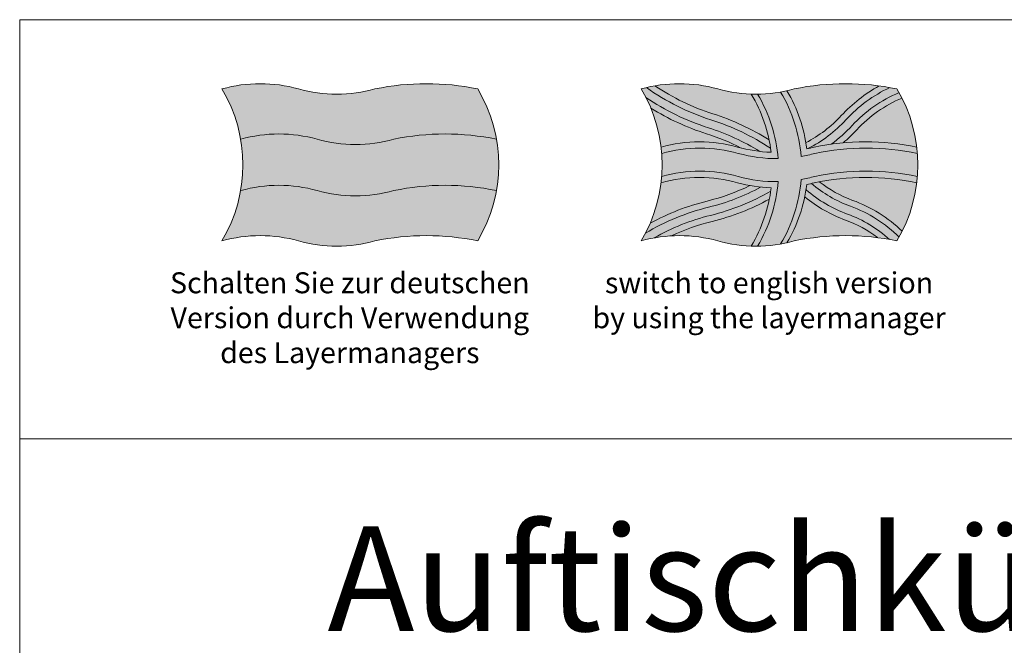
# Model space of a CAD drawing. Units: millimetres. Extents: x 0 to 25000, y 0 to 54400.
# Drawn here: x 1500 to 10894, y 48430 to 54400 of the extents above; entities that cross this region are included whole.
import ezdxf
from ezdxf.enums import TextEntityAlignment as Align

# ---------------------------------------------------------------- set-up
doc = ezdxf.new("R2010")
doc.units = ezdxf.units.MM
doc.header["$LTSCALE"] = 2
doc.linetypes.add('AUSGEZOGEN', pattern=[0])
doc.layers.add('A_HILFSLINIEN', color=7, linetype='Continuous', lineweight=13)
doc.layers.add('A_TEXT', color=7, linetype='Continuous', lineweight=20)
doc.styles.add('ARIAL', font='arial.ttf')

# ---------------------------------------------------------------- blocks, each defined once
blk = doc.blocks.new('flagge_de')
at = {"layer": 'A_HILFSLINIEN', "ltscale": 2, "true_color": 0x262626}
h = blk.add_hatch(color=250, dxfattribs=at)
h.dxf.hatch_style = 1
h.paths.add_polyline_path([(730, 725, -0.136986), (365, 725, 0.136986), (0, 725, -0.091302), (89.3, 485, -0.136986), (454.3, 485, 0.136986), (819.3, 485, -0.102041), (1309.3, 485, 0.091302), (1220, 725, 0.102041)])
at = {"layer": 'A_HILFSLINIEN', "ltscale": 2, "true_color": 0xf50000}
h = blk.add_hatch(color=1, dxfattribs=at)
h.dxf.hatch_style = 1
h.paths.add_polyline_path([(454.3, 485, 0.136986), (89.3, 485, -0.08729), (89.3, 240, -0.136986), (454.3, 240, 0.136986), (819.3, 240, -0.102041), (1309.3, 240, 0.08729), (1309.3, 485, 0.102041), (819.3, 485, -0.136986)])
at = {"layer": 'A_HILFSLINIEN', "ltscale": 2, "true_color": 0xf0f000}
h = blk.add_hatch(color=2, dxfattribs=at)
h.dxf.hatch_style = 1
h.paths.add_polyline_path([(819.3, 240, -0.136986), (454.3, 240, 0.136986), (89.3, 240, -0.091302), (0, 0, -0.136986), (365, 0, 0.136986), (730, 0, -0.102041), (1220, 0, 0.091302), (1309.3, 240, 0.102041)])
at = {"layer": 'A_HILFSLINIEN', "ltscale": 2}
blk.add_lwpolyline([(0, 0, -0.136986), (365, 0, 0.136986), (730, 0, -0.102041), (1220, 0, 0.275862), (1220, 725, 0.102041), (730, 725, -0.136986), (365, 725, 0.136986), (0, 725, -0.275862)], format="xyb", close=True, dxfattribs=at)
for points in [[(89.3, 485, -0.136986), (454.3, 485, 0.136986), (819.3, 485, -0.102041), (1309.3, 485, -5.105727)], [(89.3, 240, -0.136986), (454.3, 240, 0.136986), (819.3, 240, -0.102041), (1309.3, 240, -5.105727)]]:
    blk.add_lwpolyline(points, format="xyb", dxfattribs=at)
blk = doc.blocks.new('flagge_uk')
at = {"layer": 'A_HILFSLINIEN', "ltscale": 2, "true_color": 0xf50000}
h = blk.add_hatch(color=1, dxfattribs=at)
h.dxf.hatch_style = 1
h.paths.add_polyline_path([(462.9, 417.5, 0.136986), (97.9, 417.5, -0.038954), (97.9, 307.5, -0.136986), (462.9, 307.5, 0.070951), (652.9, 282.5, -0.115628), (555, -25, 0.040765), (665, -14.8, 0.115628), (762.9, 292.7, 0.024569), (827.9, 307.5, -0.102041), (1317.9, 307.5, 0.038954), (1317.9, 417.5, 0.102041), (827.9, 417.5, -0.024569), (762.9, 402.7, 0.115628), (665, 710.2, -0.040765), (555, 700, -0.115628), (652.9, 392.5, -0.070951)])
h.paths.add_polyline_path([(320.4, 539.7, -0.061447), (566.4, 426.8, 0.019742), (619.9, 422.9, 0.00672), (617.3, 441.7, 0.069217), (332.5, 577.8, -0.07817), (25.1, 731.5, 0.009559), (0, 725, -0.016297), (22.3, 684.7, 0.072703)])
h.paths.add_polyline_path([(795.6, 440, 0.011122), (824.9, 447.5, -0.017124), (906.7, 461.5, 0.049196), (1006.2, 550.3, -0.10826), (1230.1, 707.5, 0.007128), (1220, 725, 0.007188), (1185.7, 731.6, 0.096491), (976.7, 577.4, -0.089607)])
h.paths.add_polyline_path([(984.6, 127.6, -0.097813), (1184, 6.9, -0.007562), (1220, 0, 0.007322), (1230.4, 17.9, 0.108381), (998.3, 165.2, -0.090355), (812.2, 274.1, -0.008465), (789.9, 268.7, -0.008982), (786.4, 243.6, 0.090239)], flags=17)
h.paths.add_polyline_path([(321.7, 160.7, 0.075793), (20.2, 36.3, -0.014695), (0, 0, -0.02325), (61.5, 14.1, -0.070037), (331.2, 121.8, 0.071804), (617.8, 237.5, 0.005481), (619.9, 252.9, -0.018506), (569.8, 256.4, -0.064077)])
at = {"layer": 'A_HILFSLINIEN', "ltscale": 2, "true_color": 0xededed}
h = blk.add_hatch(color=7, dxfattribs=at)
h.dxf.hatch_style = 1
h.paths.add_polyline_path([(459.9, 447.5, 0.136986), (94.9, 447.5, -0.010661), (97.9, 417.5, -0.136986), (462.9, 417.5, 0.070951), (652.9, 392.5, 0.115628), (555, 700, -0.011054), (525, 700.4, -0.104837), (619.9, 422.9, -0.05985)])
h.paths.add_polyline_path([(462.9, 307.5, 0.136986), (97.9, 307.5, -0.010661), (94.9, 277.5, -0.136986), (459.9, 277.5, 0.05985), (619.9, 252.9, -0.104837), (525, -24.6, 0.011054), (555, -25, 0.115628), (652.9, 282.5, -0.070951)])
h.paths.add_polyline_path([(1317.9, 417.5, 0.010661), (1314.9, 447.5, 0.102041), (824.9, 447.5, -0.013295), (789.9, 438.7, 0.104837), (695, 716.2, -0.01127), (665, 710.2, -0.115628), (762.9, 402.7, 0.024569), (827.9, 417.5, -0.102041)])
h.paths.add_polyline_path([(1314.9, 277.5, 0.010661), (1317.9, 307.5, 0.102041), (827.9, 307.5, -0.024569), (762.9, 292.7, -0.115628), (665, -14.8, 0.01127), (695, -8.8, 0.104837), (789.9, 268.7, 0.013295), (824.9, 277.5, -0.102041)])
h.paths.add_polyline_path([(849.4, 282.3, 0.005152), (824.9, 277.5, -0.00483), (812.2, 274.1, 0.090355), (998.3, 165.2, -0.108381), (1230.4, 17.9, 0.011063), (1245, 45.6, 0.104963), (1008.5, 193.4, -0.080277)], flags=17)
h.paths.add_polyline_path([(786.4, 243.6, -0.012194), (780.2, 209.6, 0.083715), (974.3, 99.4, -0.076718), (1127.1, 15.4, -0.011856), (1184, 6.9, 0.097813), (984.6, 127.6, -0.090239)], flags=17)
h.paths.add_polyline_path([(611.3, 199.3, 0.013705), (617.8, 237.5, -0.071804), (331.2, 121.8, 0.070037), (61.5, 14.1, -0.031027), (145, 24, -0.050819), (338.3, 92.7, 0.066185)])
h.paths.add_polyline_path([(569.8, 256.4, -0.019001), (518.8, 263.9, -0.053829), (314.5, 189.8, 0.065867), (42.8, 83.9, -0.018639), (20.2, 36.3, -0.075793), (321.7, 160.7, 0.064077)])
h.paths.add_polyline_path([(320.4, 539.7, -0.072703), (22.3, 684.7, -0.019965), (46, 633.5, 0.062358), (311.3, 511.1, -0.041579), (476.4, 443.1, 0.033738), (566.4, 426.8, 0.061447)])
h.paths.add_polyline_path([(341.6, 606.4, -0.071588), (65.7, 739.9, 0.01526), (25.1, 731.5, 0.07817), (332.5, 577.8, -0.069217), (617.3, 441.7, 0.014477), (610.2, 482, 0.063191)])
h.paths.add_polyline_path([(976.7, 577.4, -0.096491), (1185.7, 731.6, 0.010544), (1135.2, 739.4, 0.081446), (954.6, 597.7, -0.087946), (785.6, 468.6, -0.010674), (789.9, 438.7, 0.002173), (795.6, 440, 0.089607)])
h.paths.add_polyline_path([(1028.2, 530, -0.109411), (1244.2, 680.9, 0.010656), (1230.1, 707.5, 0.10826), (1006.2, 550.3, -0.049196), (906.7, 461.5, -0.011736), (963.3, 467.8, 0.031733)], flags=17)
at = {"layer": 'A_HILFSLINIEN', "ltscale": 2, "true_color": 0x0000f0}
h = blk.add_hatch(color=5, dxfattribs=at)
h.dxf.hatch_style = 1
h.paths.add_polyline_path([(954.6, 597.7, -0.081446), (1135.2, 739.4, 0.084156), (730, 725, -0.013295), (695, 716.2, -0.094058), (785.6, 468.6, 0.087946)])
h.paths.add_polyline_path([(1314.9, 447.5, 0.086889), (1244.2, 680.9, 0.109411), (1028.2, 530, -0.031733), (963.3, 467.8, -0.07296)])
h.paths.add_polyline_path([(849.4, 282.3, 0.080277), (1008.5, 193.4, -0.104963), (1245, 45.6, 0.086285), (1314.9, 277.5, 0.096838)])
h.paths.add_polyline_path([(1127.1, 15.4, 0.076718), (974.3, 99.4, -0.083715), (780.2, 209.6, -0.083474), (695, -8.8, 0.013295), (730, 0, -0.082457)])
h.paths.add_polyline_path([(338.3, 92.7, 0.050819), (145, 24, -0.082059), (365, 0, 0.05985), (525, -24.6, 0.085478), (611.3, 199.3, -0.066185)])
h.paths.add_polyline_path([(94.9, 277.5, -0.071245), (42.8, 83.9, -0.065867), (314.5, 189.8, 0.053829), (518.8, 263.9, -0.02228), (459.9, 277.5, 0.136986)])
h.paths.add_polyline_path([(459.9, 447.5, 0.006314), (476.4, 443.1, 0.041579), (311.3, 511.1, -0.062358), (46, 633.5, -0.068304), (94.9, 447.5, -0.136986)])
h.paths.add_polyline_path([(525, 700.4, -0.05985), (365, 725, 0.111784), (65.7, 739.9, 0.071588), (341.6, 606.4, -0.063191), (610.2, 482, 0.083452)])
at = {"layer": 'A_HILFSLINIEN', "ltscale": 2}
blk.add_lwpolyline([(0, 0, -0.136986), (365, 0, 0.136986), (730, 0, -0.102041), (1220, 0, 0.275862), (1220, 725, 0.102041), (730, 725, -0.136986), (365, 725, 0.136986), (0, 725, -0.275862)], format="xyb", close=True, dxfattribs=at)
for points in [[(25.1, 731.5, 0.07817), (332.5, 577.8, -0.069217), (617.3, 441.7, -0.069217)], [(65.7, 739.9, 0.071588), (341.6, 606.4, -0.063191), (610.2, 482, -0.063191)], [(762.9, 402.7, 0.115628), (665, 710.2)], [(789.9, 438.7, 0.104837), (695, 716.2)], [(785.6, 468.6, 0.087946), (954.6, 597.7, -0.081446), (1135.2, 739.4)], [(795.6, 440, 0.089607), (976.7, 577.4, -0.096491), (1185.7, 731.6)], [(906.7, 461.5, 0.049196), (1006.2, 550.3, -0.10826), (1230.1, 707.5)], [(22.3, 684.7, 0.072703), (320.4, 539.7, -0.061447), (566.4, 426.8, -0.061447)], [(619.9, 422.9, 0.104837), (525, 700.4)], [(652.9, 392.5, 0.115628), (555, 700)], [(963.3, 467.8, 0.031733), (1028.2, 530, -0.109411), (1244.2, 680.9)], [(46, 633.5, 0.062358), (311.3, 511.1, -0.041579), (476.4, 443.1, -0.041579)], [(94.9, 447.5, -0.136986), (459.9, 447.5, 0.05985), (619.9, 422.9, 0.05985)], [(789.9, 438.7, 0.013295), (824.9, 447.5, -0.102041), (1314.9, 447.5)], [(97.9, 417.5, -0.136986), (462.9, 417.5, 0.070951), (652.9, 392.5, 0.070951)], [(762.9, 402.7, 0.024569), (827.9, 417.5, -0.102041), (1317.9, 417.5)], [(97.9, 307.5, -0.136986), (462.9, 307.5, 0.070951), (652.9, 282.5, 0.070951)], [(762.9, 292.7, 0.024569), (827.9, 307.5, -0.102041), (1317.9, 307.5)], [(94.9, 277.5, -0.136986), (459.9, 277.5, 0.05985), (619.9, 252.9, 0.05985)], [(555, -25, 0.115628), (652.9, 282.5, 0.115628)], [(665, -14.8, 0.115628), (762.9, 292.7, 0.115628)], [(789.9, 268.7, 0.013295), (824.9, 277.5, -0.102041), (1314.9, 277.5)], [(849.4, 282.3, 0.080277), (1008.5, 193.4, -0.104963), (1245, 45.6)], [(20.2, 36.3, -0.075793), (321.7, 160.7, 0.064077), (569.8, 256.4, 0.064077)], [(42.8, 83.9, -0.065867), (314.5, 189.8, 0.053829), (518.8, 263.9, 0.053829)], [(61.5, 14.1, -0.070037), (331.2, 121.8, 0.071804), (617.8, 237.5, 0.071804)], [(525, -24.6, 0.104837), (619.9, 252.9, 0.104837)], [(695, -8.8, 0.104837), (789.9, 268.7, 0.104837)], [(786.4, 243.6, 0.090239), (984.6, 127.6, -0.097813), (1184, 6.9)], [(812.2, 274.1, 0.090355), (998.3, 165.2, -0.108381), (1230.4, 17.9)], [(145, 24, -0.050819), (338.3, 92.7, 0.066185), (611.3, 199.3, 0.066185)], [(780.2, 209.6, 0.083715), (974.3, 99.4, -0.076718), (1127.1, 15.4)]]:
    blk.add_lwpolyline(points, format="xyb", dxfattribs=at)

msp = doc.modelspace()

# ---------------------------------------------------------------- linework, layer by layer
at = {"layer": 'A_HILFSLINIEN', "color": 8, "ltscale": 2}
for points in [[(1500, 50400), (1500, 54400), (25000, 54400), (25000, 50400)], [(1500, 47400), (1500, 50400), (25000, 50400), (25000, 47400)]]:
    msp.add_lwpolyline(points, close=True, dxfattribs=at)

# ---------------------------------------------------------------- block references
at = {"layer": 'A_HILFSLINIEN', "xscale": 2, "yscale": 2, "zscale": 2}
for name, p in [('flagge_de', (3430, 52289.4)), ('flagge_uk', (7430, 52289.4))]:
    msp.add_blockref(name, p, dxfattribs=at)

# ---------------------------------------------------------------- texts
at = {"layer": 'A_HILFSLINIEN', "color": 242, "linetype": 'AUSGEZOGEN', "lineweight": 15, "char_height": 200, "attachment_point": 2, "style": 'ARIAL'}
for s, width, insert in [('Schalten Sie zur deutschen Version durch Verwendung des Layermanagers', 3489.06, (4650, 51989.4)), ('switch to english version by using the layermanager', 3372.899, (8650, 51989.4))]:
    msp.add_mtext_dynamic_manual_height_columns(s, width=width, gutter_width=175, heights=[0], dxfattribs=dict(at, insert=insert))
at = {"layer": 'A_TEXT', "color": 7, "style": 'ARIAL'}
msp.add_text('Auftischkühlvitrine GASTRO', height=1000, dxfattribs=at).set_placement((13250, 49066.7), align=Align.MIDDLE_CENTER)

doc.saveas('drawing.dxf')
